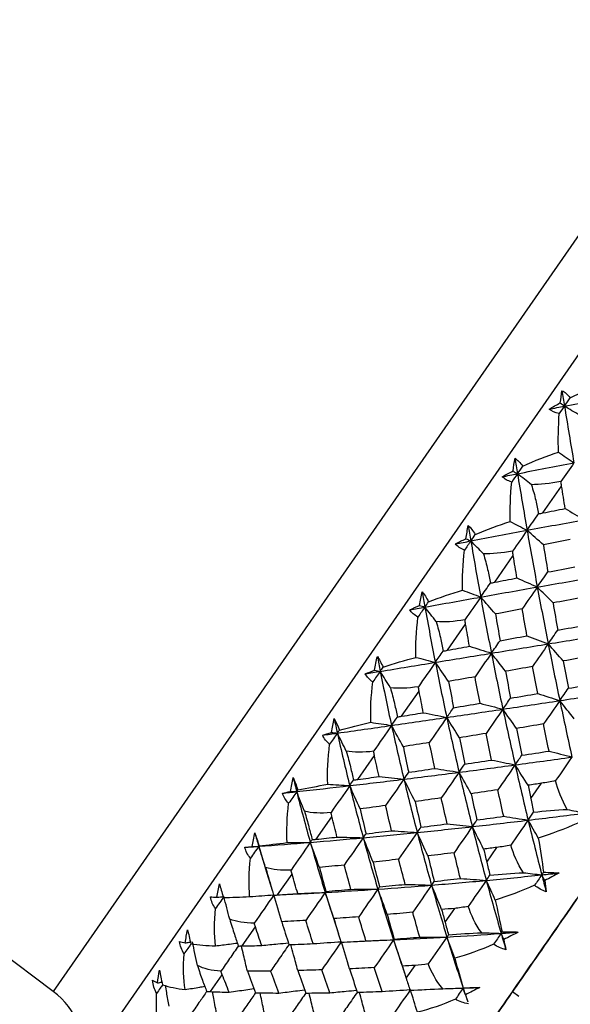
# Paper-space layout '_Back' of a CAD drawing. Units: millimetres. Extents: x -102 to 102, y -159 to 131.
# Drawn here: x -41 to -31, y 57 to 76 of the extents above; entities that cross this region are included whole.
import ezdxf

# ---------------------------------------------------------------- set-up
doc = ezdxf.new("R2010")
doc.units = ezdxf.units.MM

psp = doc.layouts.new('_Back')

# ---------------------------------------------------------------- linework, layer by layer
at = {"color": 7, "linetype": 'Continuous', "lineweight": 25}
for p, q in [((-25.039, 80.349), (-40.839, 57.58)), ((-23.513, 80.295), (-40.255, 56.169)), ((-34.822, 53.717), (-19.315, 76.064)), ((-31.566, 66.652), (-31.212, 67.163)), ((-40.839, 57.58), (-52.725, 66.506)), ((-32.478, 65.338), (-32.127, 65.843)), ((-33.373, 64.049), (-33.03, 64.543)), ((-34.241, 62.798), (-33.91, 63.275)), ((-35.073, 61.599), (-34.757, 62.055)), ((-31.794, 61.237), (-31.592, 61.529)), ((-35.859, 60.466), (-35.562, 60.895)), ((-36.948, 60.333), (-36.799, 59.842)), ((-32.629, 60.034), (-32.436, 60.312)), ((-36.8, 59.845), (-36.689, 59.485)), ((-36.592, 59.411), (-36.316, 59.808)), ((-36.559, 59.413), (-36.168, 59.434)), ((-35.689, 59.459), (-35.55, 59.026)), ((-35.551, 59.028), (-35.438, 58.672)), ((-33.419, 58.895), (-33.237, 59.157)), ((-37.262, 58.444), (-37.011, 58.806)), ((-35.201, 58.524), (-34.819, 58.543)), ((-34.822, 58.543), (-34.393, 58.56)), ((-34.393, 58.56), (-34.262, 58.165)), ((-34.264, 58.167), (-34.149, 57.812)), ((-34.156, 57.833), (-33.988, 58.076)), ((-37.863, 57.578), (-37.64, 57.9)), ((-33.811, 57.617), (-33.475, 57.632)), ((-33.478, 57.632), (-33.076, 57.646)), ((-32.142, 57.578), (-32.019, 57.493)), ((-33.006, 57.434), (-32.989, 57.383))]:
    psp.add_line(p, q, dxfattribs=at)
psp.add_arc((-41.74, 56.381), 1.5, 351.893, 53.0942, dxfattribs=at)
for points in [[(-31.047, 68.836), (-30.812, 68.951), (-30.578, 69.047), (-30.357, 69.124)], [(-31.236, 68.739), (-31.227, 68.818), (-31.217, 68.895), (-31.205, 68.97)], [(-31.205, 68.97), (-31.152, 68.944), (-31.099, 68.9), (-31.047, 68.836)], [(-31.205, 68.97), (-31.189, 68.873), (-31.174, 68.775), (-31.158, 68.677)], [(-31.158, 68.677), (-30.803, 68.748), (-30.447, 68.816), (-30.09, 68.883)], [(-31.449, 68.619), (-31.38, 68.66), (-31.309, 68.7), (-31.236, 68.739)], [(-31.236, 68.739), (-31.21, 68.719), (-31.184, 68.698), (-31.158, 68.677)], [(-31.158, 68.677), (-31.121, 68.73), (-31.084, 68.783), (-31.047, 68.836)], [(-31.449, 68.619), (-31.352, 68.639), (-31.255, 68.658), (-31.158, 68.677)], [(-31.255, 68.537), (-31.336, 68.556), (-31.401, 68.584), (-31.449, 68.619)], [(-31.271, 67.807), (-31.279, 68.04), (-31.275, 68.287), (-31.255, 68.537)], [(-31.158, 68.677), (-31.19, 68.631), (-31.222, 68.584), (-31.255, 68.537)], [(-30.871, 68.504), (-30.967, 68.562), (-31.063, 68.62), (-31.158, 68.677)], [(-31.158, 68.677), (-31.1, 68.321), (-31.04, 67.963), (-30.978, 67.603)], [(-31.949, 67.537), (-31.719, 67.644), (-31.489, 67.734), (-31.271, 67.807)], [(-31.271, 67.807), (-31.173, 67.739), (-31.075, 67.671), (-30.978, 67.603)], [(-32.132, 67.448), (-32.121, 67.529), (-32.108, 67.61), (-32.094, 67.689)], [(-32.094, 67.689), (-32.045, 67.657), (-31.996, 67.606), (-31.949, 67.537)], [(-32.094, 67.689), (-32.078, 67.591), (-32.063, 67.494), (-32.047, 67.396)], [(-32.047, 67.396), (-31.693, 67.466), (-31.336, 67.535), (-30.978, 67.603)], [(-30.978, 67.603), (-31.059, 67.486), (-31.142, 67.367), (-31.224, 67.247)], [(-32.338, 67.338), (-32.271, 67.375), (-32.203, 67.412), (-32.132, 67.448)], [(-32.338, 67.338), (-32.241, 67.357), (-32.144, 67.377), (-32.047, 67.396)], [(-32.047, 67.396), (-32.083, 67.343), (-32.12, 67.291), (-32.157, 67.237)], [(-32.132, 67.448), (-32.104, 67.43), (-32.075, 67.413), (-32.047, 67.396)], [(-32.047, 67.396), (-32.015, 67.443), (-31.982, 67.489), (-31.949, 67.537)], [(-31.785, 67.188), (-31.872, 67.258), (-31.96, 67.327), (-32.047, 67.396)], [(-32.047, 67.396), (-31.989, 67.04), (-31.928, 66.682), (-31.866, 66.324)], [(-32.157, 67.237), (-32.234, 67.263), (-32.294, 67.297), (-32.338, 67.338)], [(-32.185, 66.49), (-32.191, 66.726), (-32.182, 66.979), (-32.157, 67.237)], [(-31.224, 67.247), (-31.432, 67.208), (-31.621, 67.188), (-31.785, 67.188)], [(-31.212, 67.163), (-31.216, 67.191), (-31.22, 67.219), (-31.224, 67.247)], [(-31.144, 66.737), (-31.167, 66.879), (-31.189, 67.021), (-31.212, 67.163)], [(-31.866, 66.324), (-31.795, 66.426), (-31.722, 66.53), (-31.649, 66.635)], [(-31.649, 66.635), (-31.621, 66.641), (-31.594, 66.647), (-31.566, 66.652)], [(-31.566, 66.652), (-31.426, 66.681), (-31.285, 66.709), (-31.144, 66.737)], [(-31.144, 66.737), (-31.025, 66.666), (-30.906, 66.594), (-30.787, 66.522)], [(-32.847, 66.243), (-32.625, 66.339), (-32.4, 66.422), (-32.185, 66.49)], [(-32.185, 66.49), (-32.078, 66.435), (-31.972, 66.379), (-31.866, 66.324)], [(-31.866, 66.324), (-31.508, 66.391), (-31.149, 66.457), (-30.787, 66.522)], [(-33.024, 66.163), (-33.011, 66.247), (-32.996, 66.331), (-32.98, 66.413)], [(-32.98, 66.413), (-32.935, 66.374), (-32.891, 66.318), (-32.847, 66.243)], [(-32.98, 66.413), (-32.964, 66.316), (-32.947, 66.219), (-32.931, 66.122)], [(-32.931, 66.122), (-32.579, 66.19), (-32.223, 66.257), (-31.866, 66.324)], [(-31.866, 66.324), (-31.956, 66.193), (-32.048, 66.06), (-32.14, 65.927)], [(-31.556, 66.045), (-31.659, 66.138), (-31.763, 66.231), (-31.866, 66.324)], [(-31.866, 66.324), (-31.803, 65.966), (-31.738, 65.607), (-31.672, 65.248)], [(-33.221, 66.066), (-33.157, 66.099), (-33.091, 66.131), (-33.024, 66.163)], [(-33.221, 66.066), (-33.124, 66.084), (-33.028, 66.103), (-32.931, 66.122)], [(-32.931, 66.122), (-32.971, 66.064), (-33.012, 66.005), (-33.052, 65.947)], [(-33.024, 66.163), (-32.993, 66.149), (-32.962, 66.135), (-32.931, 66.122)], [(-32.931, 66.122), (-32.903, 66.162), (-32.875, 66.202), (-32.847, 66.243)], [(-32.693, 65.879), (-32.772, 65.96), (-32.852, 66.041), (-32.931, 66.122)], [(-32.931, 66.122), (-32.871, 65.768), (-32.809, 65.413), (-32.744, 65.058)], [(-31.047, 66.147), (-31.217, 66.113), (-31.387, 66.079), (-31.556, 66.045)], [(-33.052, 65.947), (-33.126, 65.978), (-33.182, 66.018), (-33.221, 66.066)], [(-33.088, 65.188), (-33.093, 65.426), (-33.082, 65.682), (-33.052, 65.947)], [(-32.14, 65.927), (-32.347, 65.89), (-32.533, 65.873), (-32.693, 65.879)], [(-32.127, 65.843), (-32.132, 65.871), (-32.136, 65.899), (-32.14, 65.927)], [(-31.556, 66.045), (-31.529, 65.875), (-31.501, 65.704), (-31.473, 65.533)], [(-32.058, 65.42), (-32.081, 65.561), (-32.104, 65.702), (-32.127, 65.843)], [(-31.672, 65.248), (-31.607, 65.341), (-31.54, 65.437), (-31.473, 65.533)], [(-31.473, 65.533), (-31.302, 65.566), (-31.131, 65.599), (-30.96, 65.632)], [(-32.561, 65.322), (-32.533, 65.328), (-32.505, 65.333), (-32.478, 65.338)], [(-32.478, 65.338), (-32.338, 65.366), (-32.198, 65.393), (-32.058, 65.42)], [(-32.058, 65.42), (-31.929, 65.363), (-31.8, 65.305), (-31.672, 65.248)], [(-31.672, 65.248), (-31.312, 65.311), (-30.95, 65.374), (-30.587, 65.436)], [(-33.9, 64.9), (-33.886, 64.986), (-33.87, 65.072), (-33.852, 65.156)], [(-33.852, 65.156), (-33.812, 65.111), (-33.771, 65.049), (-33.731, 64.969)], [(-33.852, 65.156), (-33.835, 65.06), (-33.818, 64.964), (-33.801, 64.868)], [(-33.731, 64.969), (-33.517, 65.052), (-33.299, 65.126), (-33.088, 65.188)], [(-33.088, 65.188), (-32.973, 65.145), (-32.858, 65.102), (-32.744, 65.058)], [(-32.744, 65.058), (-32.684, 65.144), (-32.623, 65.233), (-32.561, 65.322)], [(-32.744, 65.058), (-32.389, 65.122), (-32.031, 65.185), (-31.672, 65.248)], [(-31.672, 65.248), (-31.766, 65.112), (-31.862, 64.973), (-31.958, 64.835)], [(-31.374, 64.946), (-31.473, 65.047), (-31.572, 65.148), (-31.672, 65.248)], [(-31.672, 65.248), (-31.605, 64.889), (-31.536, 64.529), (-31.465, 64.171)], [(-33.801, 64.868), (-33.451, 64.932), (-33.099, 64.995), (-32.744, 65.058)], [(-33.801, 64.868), (-33.778, 64.901), (-33.755, 64.935), (-33.731, 64.969)], [(-32.744, 65.058), (-32.843, 64.916), (-32.944, 64.77), (-33.043, 64.626)], [(-32.464, 64.737), (-32.557, 64.845), (-32.65, 64.952), (-32.744, 65.058)], [(-32.744, 65.058), (-32.679, 64.704), (-32.611, 64.349), (-32.541, 63.994)], [(-30.858, 65.044), (-31.031, 65.011), (-31.203, 64.979), (-31.374, 64.946)], [(-34.088, 64.816), (-34.028, 64.844), (-33.965, 64.872), (-33.9, 64.9)], [(-34.088, 64.816), (-33.992, 64.834), (-33.897, 64.851), (-33.801, 64.868)], [(-33.932, 64.679), (-34.001, 64.716), (-34.053, 64.762), (-34.088, 64.816)], [(-33.801, 64.868), (-33.844, 64.806), (-33.888, 64.743), (-33.932, 64.679)], [(-33.9, 64.9), (-33.867, 64.889), (-33.834, 64.879), (-33.801, 64.868)], [(-33.586, 64.592), (-33.658, 64.685), (-33.729, 64.777), (-33.801, 64.868)], [(-33.801, 64.868), (-33.738, 64.519), (-33.672, 64.17), (-33.603, 63.821)], [(-31.958, 64.835), (-32.127, 64.802), (-32.296, 64.77), (-32.464, 64.737)], [(-31.868, 64.324), (-31.898, 64.494), (-31.928, 64.664), (-31.958, 64.835)], [(-31.374, 64.946), (-31.345, 64.774), (-31.315, 64.602), (-31.285, 64.43)], [(-33.972, 63.915), (-33.977, 64.152), (-33.965, 64.41), (-33.932, 64.679)], [(-33.043, 64.626), (-33.248, 64.591), (-33.431, 64.58), (-33.586, 64.592)], [(-33.03, 64.543), (-33.035, 64.57), (-33.039, 64.598), (-33.043, 64.626)], [(-32.464, 64.737), (-32.435, 64.568), (-32.406, 64.4), (-32.377, 64.231)], [(-32.957, 64.125), (-32.981, 64.264), (-33.006, 64.403), (-33.03, 64.543)], [(-31.465, 64.171), (-31.406, 64.255), (-31.346, 64.342), (-31.285, 64.43)], [(-31.285, 64.43), (-31.112, 64.461), (-30.939, 64.493), (-30.766, 64.524)], [(-32.541, 63.994), (-32.488, 64.071), (-32.433, 64.15), (-32.377, 64.231)], [(-32.377, 64.231), (-32.208, 64.262), (-32.038, 64.293), (-31.868, 64.324)], [(-31.868, 64.324), (-31.733, 64.273), (-31.598, 64.222), (-31.465, 64.171)], [(-31.465, 64.171), (-31.104, 64.23), (-30.741, 64.289), (-30.376, 64.349)], [(-33.603, 63.821), (-33.555, 63.89), (-33.505, 63.961), (-33.454, 64.033)], [(-33.454, 64.033), (-33.427, 64.039), (-33.4, 64.044), (-33.373, 64.049)], [(-33.373, 64.049), (-33.234, 64.074), (-33.096, 64.1), (-32.957, 64.125)], [(-32.957, 64.125), (-32.818, 64.082), (-32.679, 64.038), (-32.541, 63.994)], [(-32.541, 63.994), (-32.185, 64.053), (-31.826, 64.111), (-31.465, 64.171)], [(-31.465, 64.171), (-31.563, 64.029), (-31.662, 63.886), (-31.762, 63.742)], [(-31.18, 63.846), (-31.274, 63.955), (-31.37, 64.063), (-31.465, 64.171)], [(-31.465, 64.171), (-31.394, 63.812), (-31.321, 63.453), (-31.246, 63.095)], [(-34.753, 63.671), (-34.738, 63.759), (-34.721, 63.846), (-34.701, 63.932)], [(-34.701, 63.932), (-34.666, 63.88), (-34.629, 63.813), (-34.592, 63.728)], [(-34.701, 63.932), (-34.683, 63.838), (-34.665, 63.744), (-34.646, 63.65)], [(-34.592, 63.728), (-34.388, 63.798), (-34.177, 63.861), (-33.972, 63.915)], [(-33.972, 63.915), (-33.848, 63.884), (-33.725, 63.852), (-33.603, 63.821)], [(-33.603, 63.821), (-33.252, 63.878), (-32.898, 63.936), (-32.541, 63.994)], [(-32.541, 63.994), (-32.644, 63.847), (-32.747, 63.697), (-32.851, 63.547)], [(-32.273, 63.651), (-32.362, 63.766), (-32.452, 63.881), (-32.541, 63.994)], [(-32.541, 63.994), (-32.471, 63.64), (-32.399, 63.286), (-32.324, 62.933)], [(-30.66, 63.94), (-30.834, 63.909), (-31.007, 63.877), (-31.18, 63.846)], [(-31.18, 63.846), (-31.149, 63.674), (-31.117, 63.501), (-31.084, 63.328)], [(-34.929, 63.603), (-34.873, 63.626), (-34.814, 63.649), (-34.753, 63.671)], [(-34.929, 63.603), (-34.835, 63.619), (-34.741, 63.634), (-34.646, 63.65)], [(-34.646, 63.65), (-34.693, 63.583), (-34.739, 63.516), (-34.786, 63.448)], [(-34.753, 63.671), (-34.717, 63.664), (-34.682, 63.657), (-34.646, 63.65)], [(-34.646, 63.65), (-34.302, 63.706), (-33.954, 63.763), (-33.603, 63.821)], [(-34.646, 63.65), (-34.629, 63.675), (-34.61, 63.702), (-34.592, 63.728)], [(-34.455, 63.34), (-34.519, 63.444), (-34.582, 63.547), (-34.646, 63.65)], [(-34.646, 63.65), (-34.579, 63.307), (-34.508, 62.965), (-34.433, 62.624)], [(-33.603, 63.821), (-33.709, 63.667), (-33.817, 63.512), (-33.924, 63.357)], [(-33.351, 63.458), (-33.435, 63.58), (-33.519, 63.701), (-33.603, 63.821)], [(-33.603, 63.821), (-33.534, 63.472), (-33.462, 63.123), (-33.387, 62.776)], [(-31.762, 63.742), (-31.933, 63.712), (-32.103, 63.681), (-32.273, 63.651)], [(-32.273, 63.651), (-32.242, 63.481), (-32.211, 63.311), (-32.178, 63.142)], [(-31.665, 63.229), (-31.698, 63.4), (-31.73, 63.571), (-31.762, 63.742)], [(-34.786, 63.448), (-34.851, 63.491), (-34.899, 63.544), (-34.929, 63.603)], [(-32.851, 63.547), (-33.018, 63.517), (-33.185, 63.488), (-33.351, 63.458)], [(-33.351, 63.458), (-33.321, 63.292), (-33.29, 63.126), (-33.258, 62.96)], [(-32.755, 63.044), (-32.788, 63.212), (-32.82, 63.38), (-32.851, 63.547)], [(-34.826, 62.684), (-34.833, 62.919), (-34.821, 63.177), (-34.786, 63.448)], [(-33.924, 63.357), (-34.125, 63.327), (-34.304, 63.321), (-34.455, 63.34)], [(-33.91, 63.275), (-33.915, 63.302), (-33.919, 63.329), (-33.924, 63.357)], [(-33.831, 62.865), (-33.857, 63.002), (-33.884, 63.139), (-33.91, 63.275)], [(-31.246, 63.095), (-31.194, 63.171), (-31.139, 63.249), (-31.084, 63.328)], [(-31.084, 63.328), (-30.911, 63.358), (-30.737, 63.388), (-30.563, 63.418)], [(-32.324, 62.933), (-32.277, 63), (-32.228, 63.07), (-32.178, 63.142)], [(-32.324, 62.933), (-31.967, 62.986), (-31.607, 63.04), (-31.246, 63.095)], [(-32.178, 63.142), (-32.008, 63.17), (-31.837, 63.199), (-31.665, 63.229)], [(-31.665, 63.229), (-31.525, 63.185), (-31.385, 63.14), (-31.246, 63.095)], [(-31.246, 63.095), (-31.347, 62.949), (-31.45, 62.801), (-31.553, 62.652)], [(-31.246, 63.095), (-30.885, 63.15), (-30.521, 63.206), (-30.157, 63.263)], [(-30.974, 62.749), (-31.064, 62.865), (-31.155, 62.981), (-31.246, 63.095)], [(-31.246, 63.095), (-31.171, 62.738), (-31.094, 62.381), (-31.016, 62.025)], [(-33.387, 62.776), (-33.346, 62.835), (-33.303, 62.897), (-33.258, 62.96)], [(-33.387, 62.776), (-33.035, 62.827), (-32.681, 62.88), (-32.324, 62.933)], [(-33.258, 62.96), (-33.091, 62.988), (-32.924, 63.016), (-32.755, 63.044)], [(-32.755, 63.044), (-32.611, 63.008), (-32.467, 62.971), (-32.324, 62.933)], [(-32.324, 62.933), (-32.429, 62.781), (-32.536, 62.627), (-32.642, 62.473)], [(-32.068, 62.567), (-32.152, 62.69), (-32.238, 62.812), (-32.324, 62.933)], [(-32.324, 62.933), (-32.249, 62.58), (-32.171, 62.228), (-32.092, 61.877)], [(-35.572, 62.491), (-35.556, 62.579), (-35.539, 62.667), (-35.519, 62.754)], [(-35.519, 62.754), (-35.488, 62.696), (-35.454, 62.623), (-35.42, 62.535)], [(-35.519, 62.754), (-35.499, 62.662), (-35.479, 62.571), (-35.459, 62.479)], [(-34.433, 62.624), (-34.397, 62.676), (-34.36, 62.729), (-34.321, 62.784)], [(-34.433, 62.624), (-34.087, 62.674), (-33.739, 62.724), (-33.387, 62.776)], [(-34.321, 62.784), (-34.294, 62.789), (-34.267, 62.794), (-34.241, 62.798)], [(-34.241, 62.798), (-34.105, 62.82), (-33.968, 62.843), (-33.831, 62.865)], [(-33.831, 62.865), (-33.682, 62.837), (-33.534, 62.807), (-33.387, 62.776)], [(-33.387, 62.776), (-33.496, 62.618), (-33.607, 62.459), (-33.717, 62.3)], [(-33.147, 62.391), (-33.226, 62.52), (-33.307, 62.649), (-33.387, 62.776)], [(-33.387, 62.776), (-33.312, 62.428), (-33.234, 62.082), (-33.154, 61.737)], [(-35.459, 62.479), (-35.12, 62.527), (-34.778, 62.575), (-34.433, 62.624)], [(-35.459, 62.479), (-35.446, 62.497), (-35.433, 62.516), (-35.42, 62.535)], [(-35.42, 62.535), (-35.227, 62.589), (-35.025, 62.639), (-34.826, 62.684)], [(-34.826, 62.684), (-34.694, 62.665), (-34.563, 62.645), (-34.433, 62.624)], [(-34.433, 62.624), (-34.546, 62.462), (-34.66, 62.298), (-34.772, 62.135)], [(-34.209, 62.222), (-34.283, 62.357), (-34.358, 62.491), (-34.433, 62.624)], [(-34.433, 62.624), (-34.358, 62.283), (-34.28, 61.944), (-34.199, 61.605)], [(-31.553, 62.652), (-31.725, 62.624), (-31.897, 62.595), (-32.068, 62.567)], [(-32.068, 62.567), (-32.034, 62.397), (-32, 62.227), (-31.966, 62.058)], [(-31.45, 62.139), (-31.485, 62.31), (-31.519, 62.481), (-31.553, 62.652)], [(-35.736, 62.441), (-35.684, 62.457), (-35.629, 62.474), (-35.572, 62.491)], [(-35.736, 62.441), (-35.644, 62.453), (-35.551, 62.466), (-35.459, 62.479)], [(-35.605, 62.268), (-35.666, 62.316), (-35.71, 62.375), (-35.736, 62.441)], [(-35.459, 62.479), (-35.507, 62.409), (-35.556, 62.338), (-35.605, 62.268)], [(-35.572, 62.491), (-35.534, 62.487), (-35.496, 62.483), (-35.459, 62.479)], [(-35.29, 62.137), (-35.346, 62.252), (-35.402, 62.366), (-35.459, 62.479)], [(-35.459, 62.479), (-35.385, 62.146), (-35.307, 61.813), (-35.225, 61.483)], [(-32.642, 62.473), (-32.811, 62.446), (-32.979, 62.418), (-33.147, 62.391)], [(-33.147, 62.391), (-33.114, 62.225), (-33.08, 62.058), (-33.045, 61.892)], [(-32.539, 61.969), (-32.574, 62.137), (-32.608, 62.305), (-32.642, 62.473)], [(-35.642, 61.509), (-35.65, 61.74), (-35.64, 61.996), (-35.605, 62.268)], [(-33.717, 62.3), (-33.882, 62.274), (-34.046, 62.247), (-34.209, 62.222)], [(-34.209, 62.222), (-34.176, 62.059), (-34.143, 61.898), (-34.108, 61.736)], [(-33.613, 61.808), (-33.648, 61.972), (-33.683, 62.136), (-33.717, 62.3)], [(-34.772, 62.135), (-34.97, 62.11), (-35.144, 62.111), (-35.29, 62.137)], [(-34.757, 62.055), (-34.762, 62.081), (-34.767, 62.107), (-34.772, 62.135)], [(-34.67, 61.656), (-34.699, 61.788), (-34.728, 61.922), (-34.757, 62.055)], [(-33.045, 61.892), (-32.877, 61.918), (-32.708, 61.943), (-32.539, 61.969)], [(-32.539, 61.969), (-32.389, 61.939), (-32.24, 61.908), (-32.092, 61.877)], [(-32.092, 61.877), (-32.051, 61.935), (-32.009, 61.996), (-31.966, 62.058)], [(-32.092, 61.877), (-31.735, 61.925), (-31.376, 61.974), (-31.016, 62.025)], [(-31.966, 62.058), (-31.794, 62.084), (-31.623, 62.111), (-31.45, 62.139)], [(-31.45, 62.139), (-31.305, 62.102), (-31.16, 62.064), (-31.016, 62.025)], [(-31.016, 62.025), (-31.118, 61.877), (-31.222, 61.728), (-31.326, 61.578)], [(-34.108, 61.736), (-33.944, 61.76), (-33.779, 61.784), (-33.613, 61.808)], [(-33.613, 61.808), (-33.459, 61.785), (-33.306, 61.761), (-33.154, 61.737)], [(-33.154, 61.737), (-33.119, 61.786), (-33.083, 61.839), (-33.045, 61.892)], [(-33.154, 61.737), (-32.802, 61.782), (-32.448, 61.829), (-32.092, 61.877)], [(-32.092, 61.877), (-32.2, 61.721), (-32.31, 61.563), (-32.419, 61.405)], [(-31.848, 61.49), (-31.929, 61.62), (-32.01, 61.749), (-32.092, 61.877)], [(-32.092, 61.877), (-32.012, 61.526), (-31.93, 61.177), (-31.846, 60.829)], [(-36.348, 61.373), (-36.333, 61.46), (-36.315, 61.548), (-36.295, 61.635)], [(-36.295, 61.635), (-36.268, 61.572), (-36.238, 61.494), (-36.206, 61.402)], [(-36.295, 61.635), (-36.273, 61.546), (-36.251, 61.458), (-36.229, 61.37)], [(-35.225, 61.483), (-34.887, 61.522), (-34.545, 61.563), (-34.199, 61.605)], [(-35.151, 61.588), (-35.125, 61.592), (-35.099, 61.596), (-35.073, 61.599)], [(-35.073, 61.599), (-34.939, 61.618), (-34.805, 61.637), (-34.67, 61.656)], [(-34.67, 61.656), (-34.512, 61.64), (-34.355, 61.623), (-34.199, 61.605)], [(-34.199, 61.605), (-34.314, 61.44), (-34.43, 61.272), (-34.545, 61.106)], [(-34.199, 61.605), (-33.854, 61.648), (-33.505, 61.691), (-33.154, 61.737)], [(-34.199, 61.605), (-34.171, 61.647), (-34.14, 61.69), (-34.108, 61.736)], [(-33.987, 61.181), (-34.057, 61.324), (-34.128, 61.465), (-34.199, 61.605)], [(-34.199, 61.605), (-34.118, 61.267), (-34.034, 60.93), (-33.946, 60.595)], [(-33.154, 61.737), (-33.266, 61.576), (-33.378, 61.413), (-33.491, 61.25)], [(-32.926, 61.331), (-33.001, 61.467), (-33.077, 61.603), (-33.154, 61.737)], [(-33.154, 61.737), (-33.073, 61.392), (-32.99, 61.048), (-32.904, 60.706)], [(-36.229, 61.37), (-35.898, 61.406), (-35.564, 61.443), (-35.225, 61.483)], [(-36.206, 61.402), (-36.025, 61.438), (-35.832, 61.475), (-35.642, 61.509)], [(-35.642, 61.509), (-35.502, 61.501), (-35.363, 61.492), (-35.225, 61.483)], [(-35.225, 61.483), (-35.343, 61.313), (-35.462, 61.142), (-35.579, 60.972)], [(-35.225, 61.483), (-35.202, 61.516), (-35.178, 61.551), (-35.151, 61.588)], [(-35.028, 61.042), (-35.093, 61.19), (-35.159, 61.337), (-35.225, 61.483)], [(-35.225, 61.483), (-35.144, 61.152), (-35.058, 60.823), (-34.969, 60.496)], [(-32.419, 61.405), (-32.588, 61.38), (-32.757, 61.355), (-32.926, 61.331)], [(-32.308, 60.902), (-32.346, 61.069), (-32.383, 61.237), (-32.419, 61.405)], [(-31.592, 61.529), (-31.677, 61.516), (-31.763, 61.503), (-31.848, 61.49)], [(-31.848, 61.49), (-31.83, 61.405), (-31.812, 61.321), (-31.794, 61.237)], [(-31.326, 61.578), (-31.418, 61.558), (-31.506, 61.542), (-31.592, 61.529)], [(-31.104, 61.032), (-31.214, 61.219), (-31.278, 61.408), (-31.326, 61.578)], [(-36.5, 61.34), (-36.452, 61.351), (-36.401, 61.361), (-36.348, 61.373)], [(-36.5, 61.34), (-36.41, 61.35), (-36.319, 61.36), (-36.229, 61.37)], [(-36.381, 61.15), (-36.438, 61.205), (-36.477, 61.269), (-36.5, 61.34)], [(-36.229, 61.37), (-36.279, 61.297), (-36.33, 61.224), (-36.381, 61.15)], [(-36.348, 61.373), (-36.308, 61.372), (-36.268, 61.371), (-36.229, 61.37)], [(-36.229, 61.37), (-36.222, 61.38), (-36.214, 61.391), (-36.206, 61.402)], [(-36.081, 60.997), (-36.13, 61.123), (-36.179, 61.247), (-36.229, 61.37)], [(-36.229, 61.37), (-36.147, 61.047), (-36.061, 60.727), (-35.971, 60.408)], [(-33.491, 61.25), (-33.657, 61.227), (-33.822, 61.204), (-33.987, 61.181)], [(-33.379, 60.759), (-33.417, 60.923), (-33.454, 61.086), (-33.491, 61.25)], [(-32.926, 61.331), (-32.89, 61.165), (-32.853, 60.999), (-32.815, 60.833)], [(-31.794, 61.237), (-31.777, 61.154), (-31.759, 61.068), (-31.742, 60.979)], [(-36.409, 60.403), (-36.422, 60.629), (-36.414, 60.881), (-36.381, 61.15)], [(-34.545, 61.106), (-34.707, 61.084), (-34.868, 61.063), (-35.028, 61.042)], [(-35.028, 61.042), (-34.992, 60.884), (-34.954, 60.727), (-34.916, 60.571)], [(-34.432, 60.628), (-34.471, 60.787), (-34.508, 60.946), (-34.545, 61.106)], [(-33.987, 61.181), (-33.95, 61.019), (-33.913, 60.858), (-33.875, 60.696)], [(-31.742, 60.979), (-31.532, 61.004), (-31.317, 61.024), (-31.104, 61.032)], [(-31.104, 61.032), (-30.993, 61.01), (-30.884, 60.986), (-30.775, 60.963)], [(-35.579, 60.972), (-35.772, 60.954), (-35.941, 60.963), (-36.081, 60.997)], [(-35.562, 60.895), (-35.568, 60.92), (-35.573, 60.946), (-35.579, 60.972)], [(-35.466, 60.509), (-35.498, 60.637), (-35.53, 60.766), (-35.562, 60.895)], [(-32.815, 60.833), (-32.647, 60.856), (-32.478, 60.879), (-32.308, 60.902)], [(-32.308, 60.902), (-32.153, 60.879), (-31.999, 60.854), (-31.846, 60.829)], [(-31.846, 60.829), (-31.813, 60.877), (-31.778, 60.927), (-31.742, 60.979)], [(-31.846, 60.829), (-31.491, 60.872), (-31.133, 60.916), (-30.775, 60.963)], [(-33.946, 60.595), (-33.602, 60.63), (-33.254, 60.667), (-32.904, 60.706)], [(-33.946, 60.595), (-33.924, 60.627), (-33.9, 60.66), (-33.875, 60.696)], [(-33.875, 60.696), (-33.71, 60.717), (-33.545, 60.738), (-33.379, 60.759)], [(-33.379, 60.759), (-33.22, 60.743), (-33.061, 60.725), (-32.904, 60.706)], [(-32.904, 60.706), (-33.018, 60.542), (-33.133, 60.376), (-33.248, 60.21)], [(-32.904, 60.706), (-32.876, 60.747), (-32.846, 60.789), (-32.815, 60.833)], [(-32.904, 60.706), (-32.554, 60.745), (-32.201, 60.786), (-31.846, 60.829)], [(-32.688, 60.28), (-32.759, 60.423), (-32.831, 60.566), (-32.904, 60.706)], [(-32.904, 60.706), (-32.818, 60.365), (-32.729, 60.025), (-32.638, 59.687)], [(-31.846, 60.829), (-31.954, 60.672), (-32.064, 60.514), (-32.174, 60.355)], [(-31.653, 60.489), (-31.717, 60.603), (-31.781, 60.717), (-31.846, 60.829)], [(-31.846, 60.829), (-31.762, 60.481), (-31.675, 60.136), (-31.587, 59.792)], [(-30.905, 60.775), (-31.159, 60.66), (-31.41, 60.565), (-31.653, 60.489)], [(-37.073, 60.328), (-37.059, 60.414), (-37.042, 60.501), (-37.022, 60.588)], [(-37.022, 60.588), (-36.998, 60.519), (-36.972, 60.437), (-36.942, 60.341)], [(-37.022, 60.588), (-36.998, 60.503), (-36.973, 60.418), (-36.948, 60.333)], [(-35.971, 60.408), (-35.641, 60.435), (-35.307, 60.464), (-34.969, 60.496)], [(-35.859, 60.466), (-35.729, 60.48), (-35.598, 60.494), (-35.466, 60.509)], [(-35.466, 60.509), (-35.299, 60.506), (-35.133, 60.501), (-34.969, 60.496)], [(-34.969, 60.496), (-35.089, 60.324), (-35.209, 60.15), (-35.328, 59.978)], [(-34.969, 60.496), (-34.632, 60.527), (-34.29, 60.56), (-33.946, 60.595)], [(-34.969, 60.496), (-34.953, 60.518), (-34.936, 60.544), (-34.916, 60.571)], [(-34.783, 60.034), (-34.844, 60.189), (-34.906, 60.344), (-34.969, 60.496)], [(-34.969, 60.496), (-34.88, 60.168), (-34.788, 59.843), (-34.692, 59.52)], [(-34.916, 60.571), (-34.756, 60.59), (-34.594, 60.609), (-34.432, 60.628)], [(-34.432, 60.628), (-34.269, 60.618), (-34.107, 60.607), (-33.946, 60.595)], [(-33.946, 60.595), (-34.063, 60.427), (-34.18, 60.257), (-34.298, 60.088)], [(-33.744, 60.151), (-33.811, 60.3), (-33.878, 60.449), (-33.946, 60.595)], [(-33.946, 60.595), (-33.858, 60.26), (-33.768, 59.927), (-33.674, 59.597)], [(-31.653, 60.489), (-31.615, 60.267), (-31.582, 60.049), (-31.553, 59.841)], [(-37.211, 60.315), (-37.124, 60.321), (-37.036, 60.327), (-36.948, 60.333)], [(-37.211, 60.315), (-37.168, 60.318), (-37.122, 60.323), (-37.073, 60.328)], [(-37.104, 60.109), (-37.157, 60.169), (-37.192, 60.238), (-37.211, 60.315)], [(-36.948, 60.333), (-37, 60.258), (-37.052, 60.183), (-37.104, 60.109)], [(-37.073, 60.328), (-37.031, 60.33), (-36.99, 60.331), (-36.948, 60.333)], [(-36.948, 60.333), (-36.627, 60.356), (-36.301, 60.381), (-35.971, 60.408)], [(-36.948, 60.333), (-36.946, 60.335), (-36.944, 60.338), (-36.942, 60.341)], [(-36.819, 59.933), (-36.862, 60.067), (-36.905, 60.201), (-36.948, 60.333)], [(-36.942, 60.341), (-36.774, 60.36), (-36.591, 60.382), (-36.409, 60.403)], [(-36.409, 60.403), (-36.262, 60.406), (-36.116, 60.408), (-35.971, 60.408)], [(-35.971, 60.408), (-36.092, 60.233), (-36.215, 60.057), (-36.335, 59.882)], [(-35.971, 60.408), (-35.961, 60.422), (-35.949, 60.439), (-35.936, 60.458)], [(-35.799, 59.931), (-35.855, 60.091), (-35.913, 60.251), (-35.971, 60.408)], [(-35.971, 60.408), (-35.881, 60.09), (-35.787, 59.773), (-35.689, 59.459)], [(-35.936, 60.458), (-35.91, 60.46), (-35.885, 60.463), (-35.859, 60.466)], [(-32.436, 60.312), (-32.52, 60.301), (-32.604, 60.291), (-32.688, 60.28)], [(-32.174, 60.355), (-32.265, 60.337), (-32.352, 60.323), (-32.436, 60.312)], [(-31.936, 59.833), (-32.054, 60.009), (-32.123, 60.191), (-32.174, 60.355)], [(-37.12, 59.379), (-37.137, 59.598), (-37.134, 59.843), (-37.104, 60.109)], [(-33.248, 60.21), (-33.414, 60.19), (-33.58, 60.17), (-33.744, 60.151)], [(-33.744, 60.151), (-33.705, 59.99), (-33.665, 59.829), (-33.624, 59.669)], [(-33.127, 59.722), (-33.168, 59.884), (-33.208, 60.047), (-33.248, 60.21)], [(-32.688, 60.28), (-32.668, 60.198), (-32.649, 60.116), (-32.629, 60.034)], [(-36.335, 59.882), (-36.523, 59.872), (-36.686, 59.889), (-36.819, 59.933)], [(-35.328, 59.978), (-35.486, 59.962), (-35.643, 59.946), (-35.799, 59.931)], [(-35.799, 59.931), (-35.758, 59.78), (-35.717, 59.629), (-35.675, 59.478)], [(-35.203, 59.517), (-35.245, 59.67), (-35.287, 59.824), (-35.328, 59.978)], [(-34.298, 60.088), (-34.46, 60.069), (-34.622, 60.052), (-34.783, 60.034)], [(-34.783, 60.034), (-34.742, 59.878), (-34.701, 59.722), (-34.66, 59.566)], [(-34.174, 59.612), (-34.216, 59.77), (-34.257, 59.929), (-34.298, 60.088)], [(-32.629, 60.034), (-32.61, 59.954), (-32.59, 59.87), (-32.571, 59.784)], [(-36.316, 59.808), (-36.323, 59.832), (-36.329, 59.857), (-36.335, 59.882)], [(-36.209, 59.437), (-36.245, 59.56), (-36.281, 59.684), (-36.316, 59.808)], [(-32.638, 59.687), (-32.29, 59.72), (-31.939, 59.755), (-31.587, 59.792)], [(-32.638, 59.687), (-32.617, 59.717), (-32.595, 59.75), (-32.571, 59.784)], [(-32.571, 59.784), (-32.364, 59.805), (-32.151, 59.823), (-31.936, 59.833)], [(-31.936, 59.833), (-31.819, 59.82), (-31.702, 59.807), (-31.587, 59.792)], [(-31.587, 59.792), (-31.632, 59.727), (-31.678, 59.661), (-31.724, 59.594)], [(-31.587, 59.792), (-31.576, 59.808), (-31.564, 59.825), (-31.553, 59.841)], [(-31.587, 59.792), (-31.477, 59.804), (-31.367, 59.816), (-31.257, 59.828)], [(-31.531, 59.685), (-31.55, 59.721), (-31.568, 59.757), (-31.587, 59.792)], [(-31.587, 59.792), (-31.559, 59.685), (-31.531, 59.579), (-31.504, 59.472)], [(-31.553, 59.841), (-31.443, 59.84), (-31.344, 59.836), (-31.257, 59.828)], [(-31.257, 59.828), (-31.348, 59.778), (-31.439, 59.73), (-31.531, 59.685)], [(-37.739, 59.368), (-37.726, 59.453), (-37.71, 59.538), (-37.691, 59.623)], [(-37.691, 59.623), (-37.671, 59.549), (-37.647, 59.463), (-37.619, 59.365)], [(-34.692, 59.52), (-34.356, 59.543), (-34.016, 59.569), (-33.674, 59.597)], [(-34.692, 59.52), (-34.683, 59.533), (-34.672, 59.549), (-34.66, 59.566)], [(-34.66, 59.566), (-34.499, 59.581), (-34.337, 59.596), (-34.174, 59.612)], [(-34.174, 59.612), (-34.007, 59.609), (-33.839, 59.603), (-33.674, 59.597)], [(-33.674, 59.597), (-33.792, 59.426), (-33.912, 59.254), (-34.031, 59.082)], [(-33.674, 59.597), (-33.331, 59.624), (-32.986, 59.655), (-32.638, 59.687)], [(-33.674, 59.597), (-33.659, 59.618), (-33.642, 59.643), (-33.624, 59.669)], [(-33.484, 59.133), (-33.546, 59.289), (-33.61, 59.444), (-33.674, 59.597)], [(-33.674, 59.597), (-33.58, 59.266), (-33.483, 58.938), (-33.384, 58.613)], [(-33.624, 59.669), (-33.459, 59.686), (-33.293, 59.704), (-33.127, 59.722)], [(-33.127, 59.722), (-32.963, 59.712), (-32.8, 59.7), (-32.638, 59.687)], [(-32.638, 59.687), (-32.752, 59.523), (-32.866, 59.359), (-32.981, 59.193)], [(-32.467, 59.315), (-32.524, 59.441), (-32.581, 59.565), (-32.638, 59.687)], [(-32.638, 59.687), (-32.547, 59.35), (-32.453, 59.015), (-32.357, 58.683)], [(-31.724, 59.594), (-31.977, 59.48), (-32.227, 59.387), (-32.467, 59.315)], [(-31.504, 59.472), (-31.583, 59.498), (-31.656, 59.54), (-31.724, 59.594)], [(-31.531, 59.685), (-31.521, 59.612), (-31.512, 59.541), (-31.504, 59.472)], [(-37.864, 59.375), (-37.825, 59.372), (-37.784, 59.369), (-37.739, 59.368)], [(-37.766, 59.153), (-37.816, 59.219), (-37.848, 59.294), (-37.864, 59.375)], [(-37.609, 59.381), (-37.661, 59.305), (-37.714, 59.229), (-37.766, 59.153)], [(-37.739, 59.368), (-37.696, 59.372), (-37.652, 59.377), (-37.609, 59.381)], [(-37.619, 59.365), (-37.465, 59.364), (-37.293, 59.37), (-37.12, 59.379)], [(-37.498, 58.954), (-37.534, 59.098), (-37.571, 59.24), (-37.609, 59.381)], [(-37.12, 59.379), (-36.966, 59.391), (-36.813, 59.402), (-36.662, 59.412)], [(-36.662, 59.412), (-36.786, 59.234), (-36.91, 59.054), (-37.033, 58.877)], [(-36.666, 59.406), (-36.641, 59.407), (-36.616, 59.409), (-36.592, 59.411)], [(-36.513, 58.902), (-36.562, 59.073), (-36.611, 59.244), (-36.662, 59.412)], [(-36.592, 59.411), (-36.465, 59.419), (-36.337, 59.428), (-36.209, 59.437)], [(-36.209, 59.437), (-36.035, 59.446), (-35.861, 59.453), (-35.689, 59.459)], [(-35.689, 59.459), (-35.811, 59.283), (-35.934, 59.105), (-36.056, 58.928)], [(-35.689, 59.459), (-35.36, 59.477), (-35.028, 59.497), (-34.692, 59.52)], [(-35.689, 59.459), (-35.686, 59.463), (-35.681, 59.47), (-35.675, 59.478)], [(-35.526, 58.963), (-35.579, 59.13), (-35.633, 59.296), (-35.689, 59.459)], [(-35.675, 59.478), (-35.518, 59.491), (-35.361, 59.504), (-35.203, 59.517)], [(-35.203, 59.517), (-35.031, 59.52), (-34.86, 59.521), (-34.692, 59.52)], [(-34.692, 59.52), (-34.812, 59.347), (-34.934, 59.172), (-35.054, 58.997)], [(-34.515, 59.04), (-34.573, 59.202), (-34.632, 59.362), (-34.692, 59.52)], [(-34.692, 59.52), (-34.596, 59.198), (-34.496, 58.877), (-34.393, 58.56)], [(-32.981, 59.193), (-33.07, 59.177), (-33.155, 59.165), (-33.237, 59.157)], [(-32.725, 58.696), (-32.851, 58.861), (-32.925, 59.034), (-32.981, 59.193)], [(-32.467, 59.315), (-32.422, 59.105), (-32.379, 58.901), (-32.338, 58.709)], [(-37.767, 58.446), (-37.79, 58.657), (-37.792, 58.895), (-37.766, 59.153)], [(-35.054, 58.997), (-35.212, 58.985), (-35.37, 58.974), (-35.526, 58.963)], [(-34.918, 58.541), (-34.964, 58.693), (-35.01, 58.845), (-35.054, 58.997)], [(-34.031, 59.082), (-34.193, 59.068), (-34.354, 59.054), (-34.515, 59.04)], [(-34.515, 59.04), (-34.472, 58.885), (-34.427, 58.73), (-34.382, 58.576)], [(-33.898, 58.612), (-33.943, 58.768), (-33.987, 58.925), (-34.031, 59.082)], [(-33.237, 59.157), (-33.32, 59.149), (-33.402, 59.141), (-33.484, 59.133)], [(-33.484, 59.133), (-33.462, 59.054), (-33.441, 58.974), (-33.419, 58.895)], [(-37.033, 58.877), (-37.214, 58.875), (-37.371, 58.902), (-37.498, 58.954)], [(-37.011, 58.806), (-37.019, 58.829), (-37.026, 58.853), (-37.033, 58.877)], [(-36.892, 58.453), (-36.933, 58.57), (-36.972, 58.688), (-37.011, 58.806)], [(-36.056, 58.928), (-36.209, 58.919), (-36.362, 58.91), (-36.513, 58.902)], [(-36.513, 58.902), (-36.468, 58.757), (-36.422, 58.613), (-36.375, 58.47)], [(-35.917, 58.488), (-35.964, 58.634), (-36.011, 58.781), (-36.056, 58.928)], [(-35.526, 58.963), (-35.481, 58.813), (-35.436, 58.663), (-35.39, 58.514)], [(-33.419, 58.895), (-33.398, 58.818), (-33.376, 58.737), (-33.354, 58.655)], [(-38.339, 58.504), (-38.327, 58.586), (-38.313, 58.669), (-38.296, 58.752)], [(-38.296, 58.752), (-38.279, 58.674), (-38.257, 58.584), (-38.231, 58.484)], [(-34.393, 58.56), (-34.06, 58.575), (-33.723, 58.592), (-33.384, 58.613)], [(-34.382, 58.576), (-34.221, 58.587), (-34.06, 58.599), (-33.898, 58.612)], [(-33.898, 58.612), (-33.725, 58.614), (-33.553, 58.614), (-33.384, 58.613)], [(-33.384, 58.613), (-33.501, 58.444), (-33.619, 58.273), (-33.737, 58.103)], [(-33.384, 58.613), (-33.044, 58.633), (-32.702, 58.657), (-32.357, 58.683)], [(-33.384, 58.613), (-33.375, 58.625), (-33.366, 58.639), (-33.354, 58.655)], [(-33.234, 58.211), (-33.283, 58.346), (-33.333, 58.48), (-33.384, 58.613)], [(-33.384, 58.613), (-33.284, 58.288), (-33.181, 57.965), (-33.076, 57.646)], [(-33.354, 58.655), (-33.151, 58.671), (-32.94, 58.686), (-32.725, 58.696)], [(-32.725, 58.696), (-32.601, 58.692), (-32.479, 58.688), (-32.357, 58.683)], [(-32.357, 58.683), (-32.404, 58.614), (-32.452, 58.546), (-32.499, 58.477)], [(-32.357, 58.683), (-32.351, 58.691), (-32.345, 58.7), (-32.338, 58.709)], [(-32.357, 58.683), (-32.249, 58.691), (-32.142, 58.699), (-32.034, 58.708)], [(-32.308, 58.566), (-32.324, 58.605), (-32.34, 58.644), (-32.357, 58.683)], [(-32.357, 58.683), (-32.327, 58.579), (-32.297, 58.476), (-32.266, 58.373)], [(-32.338, 58.709), (-32.226, 58.711), (-32.125, 58.711), (-32.034, 58.708)], [(-32.034, 58.708), (-32.125, 58.658), (-32.216, 58.611), (-32.308, 58.566)], [(-38.449, 58.531), (-38.416, 58.521), (-38.379, 58.512), (-38.339, 58.504)], [(-38.362, 58.296), (-38.407, 58.367), (-38.436, 58.446), (-38.449, 58.531)], [(-38.231, 58.484), (-38.09, 58.463), (-37.931, 58.452), (-37.767, 58.446)], [(-38.109, 58.074), (-38.14, 58.225), (-38.172, 58.375), (-38.204, 58.523)], [(-37.334, 58.443), (-37.31, 58.444), (-37.286, 58.444), (-37.262, 58.444)], [(-37.262, 58.444), (-37.139, 58.447), (-37.016, 58.45), (-36.892, 58.453)], [(-36.375, 58.47), (-36.223, 58.475), (-36.07, 58.481), (-35.917, 58.488)], [(-35.917, 58.488), (-35.738, 58.502), (-35.559, 58.514), (-35.383, 58.525)], [(-35.383, 58.525), (-35.506, 58.347), (-35.629, 58.169), (-35.752, 57.992)], [(-35.39, 58.514), (-35.233, 58.522), (-35.076, 58.531), (-34.918, 58.541)], [(-35.229, 58.011), (-35.279, 58.184), (-35.331, 58.356), (-35.383, 58.525)], [(-34.918, 58.541), (-34.742, 58.549), (-34.566, 58.555), (-34.393, 58.56)], [(-34.393, 58.56), (-34.515, 58.385), (-34.637, 58.208), (-34.759, 58.033)], [(-34.393, 58.56), (-34.391, 58.563), (-34.387, 58.569), (-34.382, 58.576)], [(-34.227, 58.062), (-34.281, 58.229), (-34.337, 58.396), (-34.393, 58.56)], [(-32.499, 58.477), (-32.751, 58.366), (-32.997, 58.277), (-33.234, 58.211)], [(-32.266, 58.373), (-32.35, 58.393), (-32.427, 58.428), (-32.499, 58.477)], [(-32.308, 58.566), (-32.294, 58.499), (-32.28, 58.435), (-32.266, 58.373)], [(-38.343, 57.617), (-38.373, 57.817), (-38.382, 58.045), (-38.362, 58.296)], [(-37.664, 57.967), (-37.839, 57.976), (-37.988, 58.012), (-38.109, 58.074)], [(-33.988, 58.076), (-34.068, 58.071), (-34.147, 58.066), (-34.227, 58.062)], [(-34.227, 58.062), (-34.204, 57.985), (-34.18, 57.909), (-34.156, 57.833)], [(-33.737, 58.103), (-33.824, 58.09), (-33.907, 58.081), (-33.988, 58.076)], [(-33.462, 57.634), (-33.596, 57.787), (-33.677, 57.951), (-33.737, 58.103)], [(-33.234, 58.211), (-33.179, 58.013), (-33.126, 57.824), (-33.073, 57.65)], [(-38.866, 57.744), (-38.856, 57.824), (-38.844, 57.904), (-38.828, 57.984)], [(-38.828, 57.984), (-38.815, 57.902), (-38.795, 57.809), (-38.77, 57.708)], [(-37.64, 57.9), (-37.648, 57.922), (-37.656, 57.944), (-37.664, 57.967)], [(-37.507, 57.567), (-37.552, 57.678), (-37.596, 57.789), (-37.64, 57.9)], [(-36.722, 57.969), (-36.87, 57.967), (-37.017, 57.966), (-37.163, 57.965)], [(-37.163, 57.965), (-37.112, 57.828), (-37.061, 57.692), (-37.008, 57.556)], [(-36.567, 57.552), (-36.619, 57.69), (-36.671, 57.829), (-36.722, 57.969)], [(-35.752, 57.992), (-35.905, 57.987), (-36.058, 57.982), (-36.209, 57.979)], [(-36.209, 57.979), (-36.159, 57.836), (-36.109, 57.694), (-36.057, 57.552)], [(-35.601, 57.557), (-35.652, 57.701), (-35.703, 57.846), (-35.752, 57.992)], [(-34.759, 58.033), (-34.917, 58.025), (-35.073, 58.018), (-35.229, 58.011)], [(-35.229, 58.011), (-35.181, 57.863), (-35.132, 57.715), (-35.081, 57.568)], [(-34.612, 57.583), (-34.662, 57.732), (-34.711, 57.882), (-34.759, 58.033)], [(-38.961, 57.793), (-38.933, 57.776), (-38.901, 57.759), (-38.866, 57.744)], [(-38.883, 57.545), (-38.925, 57.621), (-38.95, 57.705), (-38.961, 57.793)], [(-38.866, 57.744), (-38.838, 57.75), (-38.81, 57.755), (-38.782, 57.76)], [(-38.77, 57.708), (-38.643, 57.666), (-38.496, 57.637), (-38.343, 57.617)], [(-34.156, 57.833), (-34.133, 57.759), (-34.108, 57.683), (-34.083, 57.604)], [(-38.841, 56.898), (-38.879, 57.088), (-38.896, 57.305), (-38.883, 57.545)], [(-37.932, 57.581), (-37.909, 57.58), (-37.886, 57.579), (-37.863, 57.578)], [(-37.863, 57.578), (-37.745, 57.574), (-37.627, 57.57), (-37.507, 57.567)], [(-37.008, 57.556), (-36.862, 57.554), (-36.715, 57.553), (-36.567, 57.552)], [(-36.057, 57.552), (-35.906, 57.553), (-35.754, 57.555), (-35.601, 57.557)], [(-35.081, 57.568), (-34.926, 57.572), (-34.769, 57.577), (-34.612, 57.583)], [(-34.612, 57.583), (-34.432, 57.596), (-34.252, 57.607), (-34.075, 57.617)], [(-34.075, 57.617), (-34.195, 57.444), (-34.315, 57.271), (-34.435, 57.097)], [(-34.083, 57.604), (-33.885, 57.614), (-33.676, 57.624), (-33.462, 57.634)], [(-33.944, 57.187), (-33.987, 57.332), (-34.03, 57.475), (-34.075, 57.617)], [(-33.462, 57.634), (-33.332, 57.639), (-33.204, 57.643), (-33.076, 57.646)], [(-33.076, 57.646), (-33.125, 57.576), (-33.174, 57.506), (-33.222, 57.435)], [(-33.076, 57.646), (-32.972, 57.65), (-32.867, 57.654), (-32.762, 57.659)], [(-33.076, 57.646), (-33.075, 57.647), (-33.074, 57.649), (-33.073, 57.65)], [(-33.033, 57.521), (-33.047, 57.563), (-33.062, 57.605), (-33.076, 57.646)], [(-33.073, 57.65), (-32.96, 57.654), (-32.856, 57.657), (-32.762, 57.659)], [(-32.762, 57.659), (-32.852, 57.61), (-32.942, 57.564), (-33.033, 57.521)], [(-33.222, 57.435), (-33.471, 57.328), (-33.713, 57.246), (-33.944, 57.187)], [(-32.977, 57.349), (-33.065, 57.362), (-33.146, 57.392), (-33.222, 57.435)]]:
    psp.add_open_spline(points, degree=3, dxfattribs=at)
for points, knots in [([(-31.785, 67.188), (-31.749, 67.085), (-31.723, 66.986), (-31.68, 66.802), (-31.663, 66.715), (-31.649, 66.635)], [0, 0, 0, 0, 0.5, 0.5, 1, 1, 1, 1]), ([(-32.693, 65.879), (-32.659, 65.774), (-32.634, 65.674), (-32.591, 65.488), (-32.575, 65.401), (-32.561, 65.322)], [0, 0, 0, 0, 0.5, 0.5, 1, 1, 1, 1]), ([(-33.586, 64.592), (-33.554, 64.484), (-33.529, 64.384), (-33.486, 64.198), (-33.469, 64.112), (-33.454, 64.033)], [0, 0, 0, 0, 0.5, 0.5, 1, 1, 1, 1]), ([(-34.455, 63.34), (-34.424, 63.231), (-34.398, 63.131), (-34.355, 62.946), (-34.337, 62.862), (-34.321, 62.784)], [0, 0, 0, 0, 0.5, 0.5, 1, 1, 1, 1]), ([(-35.29, 62.137), (-35.258, 62.028), (-35.233, 61.928), (-35.188, 61.746), (-35.168, 61.664), (-35.151, 61.588)], [0, 0, 0, 0, 0.5, 0.5, 1, 1, 1, 1]), ([(-36.081, 60.997), (-36.049, 60.889), (-36.023, 60.79), (-35.975, 60.611), (-35.955, 60.531), (-35.936, 60.458)], [0, 0, 0, 0, 0.5, 0.5, 1, 1, 1, 1]), ([(-36.819, 59.933), (-36.788, 59.824), (-36.76, 59.728), (-36.709, 59.554), (-36.687, 59.476), (-36.666, 59.406)], [0, 0, 0, 0, 0.5, 0.5, 1, 1, 1, 1]), ([(-36.171, 59.434), (-36.154, 59.435), (-35.994, 59.442), (-35.833, 59.451), (-35.689, 59.459)], [0, 0, 0, 0, 0.106261, 1, 1, 1, 1]), ([(-30.934, 59.319), (-31.232, 58.89), (-31.826, 58.033), (-32.598, 56.921), (-33.262, 55.965), (-33.797, 55.193), (-34.186, 54.633), (-34.435, 54.274), (-34.465, 54.23), (-34.481, 54.208)], [0, 0, 0, 0, 0.141589, 0.283095, 0.425487, 0.568533, 0.712181, 0.856195, 1, 1, 1, 1]), ([(-34.481, 54.208), (-34.465, 54.23), (-34.435, 54.274), (-34.186, 54.633), (-33.797, 55.193), (-33.262, 55.965), (-32.598, 56.921), (-31.825, 58.035), (-31.231, 58.891), (-30.934, 59.319)], [0, 0, 0, 0, 0.1438064, 0.2878216, 0.4314715, 0.5745188, 0.7169115, 0.8586481, 1, 1, 1, 1]), ([(-37.498, 58.954), (-37.466, 58.848), (-37.436, 58.753), (-37.382, 58.585), (-37.357, 58.51), (-37.334, 58.443)], [0, 0, 0, 0, 0.5, 0.5, 1, 1, 1, 1]), ([(-38.231, 58.484), (-38.251, 58.455), (-38.295, 58.392), (-38.339, 58.329), (-38.362, 58.296)], [0, 0, 0, 0, 0.469156, 1, 1, 1, 1]), ([(-38.339, 58.504), (-38.314, 58.507), (-38.281, 58.512), (-38.247, 58.517), (-38.239, 58.518)], [0, 0, 0, 0, 0.761532, 1, 1, 1, 1]), ([(-37.767, 58.446), (-37.678, 58.458), (-37.54, 58.476), (-37.401, 58.493), (-37.352, 58.499)], [0, 0, 0, 0, 0.6470027, 1, 1, 1, 1]), ([(-37.333, 58.446), (-37.389, 58.365), (-37.499, 58.206), (-37.609, 58.046), (-37.664, 57.967)], [0, 0, 0, 0, 0.505747, 1, 1, 1, 1]), ([(-37.163, 57.965), (-37.186, 58.067), (-37.223, 58.226), (-37.262, 58.386), (-37.276, 58.444)], [0, 0, 0, 0, 0.635807, 1, 1, 1, 1]), ([(-36.892, 58.453), (-36.791, 58.464), (-36.622, 58.482), (-36.453, 58.497), (-36.386, 58.503)], [0, 0, 0, 0, 0.6033251, 1, 1, 1, 1]), ([(-36.373, 58.473), (-36.434, 58.384), (-36.551, 58.216), (-36.667, 58.048), (-36.722, 57.969)], [0, 0, 0, 0, 0.531174, 1, 1, 1, 1]), ([(-36.209, 57.979), (-36.235, 58.078), (-36.277, 58.242), (-36.322, 58.406), (-36.34, 58.471)], [0, 0, 0, 0, 0.603776, 1, 1, 1, 1]), ([(-38.109, 58.074), (-38.076, 57.969), (-38.044, 57.877), (-37.985, 57.716), (-37.957, 57.645), (-37.932, 57.581)], [0, 0, 0, 0, 0.5, 0.5, 1, 1, 1, 1]), ([(-38.768, 57.71), (-38.784, 57.688), (-38.822, 57.633), (-38.86, 57.578), (-38.883, 57.545)], [0, 0, 0, 0, 0.398428, 1, 1, 1, 1]), ([(-38.646, 57.3), (-38.661, 57.388), (-38.683, 57.519), (-38.706, 57.65), (-38.713, 57.693)], [0, 0, 0, 0, 0.6726426, 1, 1, 1, 1]), ([(-38.343, 57.617), (-38.25, 57.633), (-38.126, 57.655), (-38.002, 57.675), (-37.97, 57.68)], [0, 0, 0, 0, 0.744121, 1, 1, 1, 1]), ([(-37.931, 57.583), (-37.974, 57.522), (-38.071, 57.382), (-38.168, 57.242), (-38.222, 57.163)], [0, 0, 0, 0, 0.439568, 1, 1, 1, 1]), ([(-37.741, 57.132), (-37.761, 57.239), (-37.788, 57.387), (-37.818, 57.535), (-37.826, 57.577)], [0, 0, 0, 0, 0.718088, 1, 1, 1, 1]), ([(-37.507, 57.567), (-37.402, 57.583), (-37.246, 57.607), (-37.09, 57.629), (-37.039, 57.636)], [0, 0, 0, 0, 0.676662, 1, 1, 1, 1]), ([(-37.007, 57.559), (-37.056, 57.489), (-37.159, 57.339), (-37.263, 57.19), (-37.317, 57.111)], [0, 0, 0, 0, 0.472119, 1, 1, 1, 1]), ([(-36.824, 57.093), (-36.846, 57.197), (-36.878, 57.351), (-36.912, 57.505), (-36.923, 57.555)], [0, 0, 0, 0, 0.677503, 1, 1, 1, 1]), ([(-36.567, 57.552), (-36.463, 57.565), (-36.301, 57.586), (-36.137, 57.604), (-36.079, 57.611)], [0, 0, 0, 0, 0.640375, 1, 1, 1, 1]), ([(-36.056, 57.555), (-36.11, 57.476), (-36.22, 57.318), (-36.329, 57.16), (-36.384, 57.082)], [0, 0, 0, 0, 0.501453, 1, 1, 1, 1]), ([(-35.879, 57.075), (-35.903, 57.177), (-35.941, 57.336), (-35.981, 57.495), (-35.995, 57.552)], [0, 0, 0, 0, 0.640835, 1, 1, 1, 1]), ([(-35.601, 57.557), (-35.498, 57.567), (-35.33, 57.584), (-35.16, 57.599), (-35.094, 57.604)], [0, 0, 0, 0, 0.60718, 1, 1, 1, 1]), ([(-35.079, 57.571), (-35.14, 57.484), (-35.255, 57.318), (-35.37, 57.152), (-35.425, 57.073)], [0, 0, 0, 0, 0.528141, 1, 1, 1, 1]), ([(-34.91, 57.078), (-34.936, 57.177), (-34.98, 57.341), (-35.025, 57.505), (-35.043, 57.569)], [0, 0, 0, 0, 0.607424, 1, 1, 1, 1]), ([(-33.076, 57.646), (-33.058, 57.59), (-33.034, 57.518), (-33.009, 57.446), (-33.004, 57.429)], [0, 0, 0, 0, 0.766461, 1, 1, 1, 1]), ([(-33.033, 57.521), (-33.023, 57.488), (-33.007, 57.44), (-32.993, 57.396), (-32.988, 57.383)], [0, 0, 0, 0, 0.704577, 1, 1, 1, 1])]:
    psp.add_open_spline(points, degree=3, knots=knots, dxfattribs=at)

doc.saveas('drawing.dxf')
